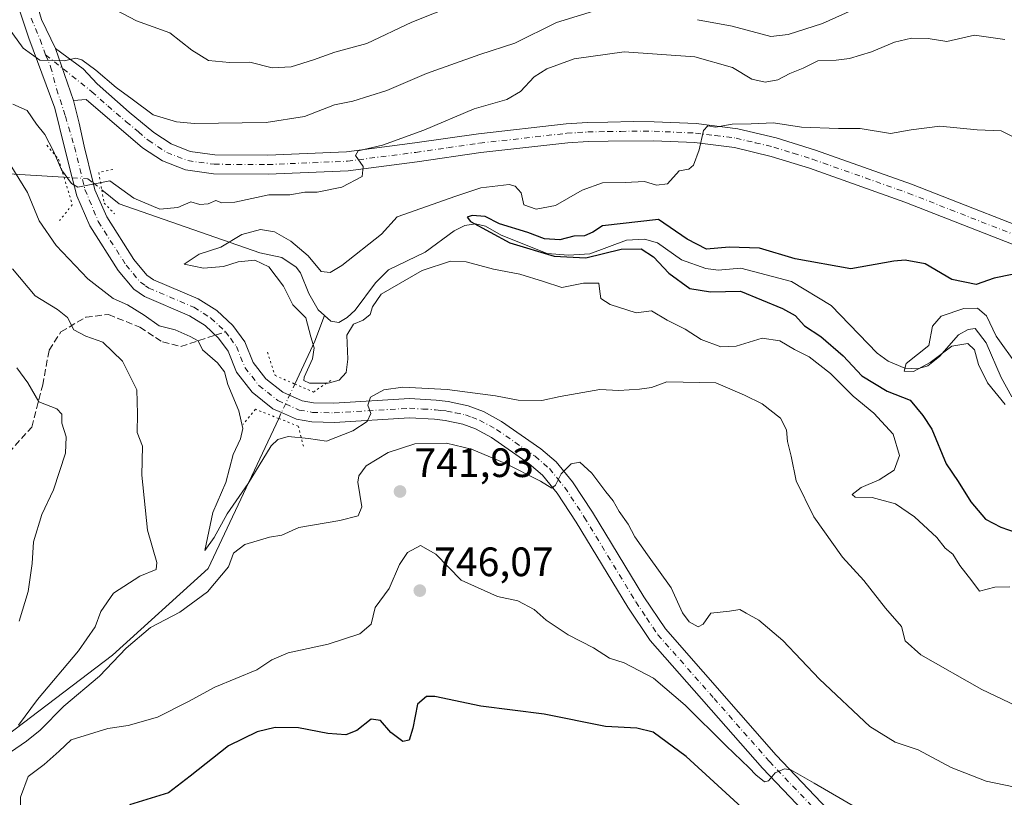
# Model space of a CAD drawing. Units: metres. Extents: x 621295 to 624754, y 4717926 to 4720300.
# Drawn here: x 623598 to 623838, y 4718209 to 4718398 of the extents above; entities that cross this region are included whole.
import ezdxf

# ---------------------------------------------------------------- set-up
doc = ezdxf.new("R2010")
doc.units = ezdxf.units.M
doc.header["$MEASUREMENT"] = 0
for name, pattern in [('DGN Style 3', [2.307223458686699, 1.648016756204785, -0.6592067024819142]), ('DGN Style 4', [2.6384748266838614, 1.318413404963828, -0.6592067024819142, 0.001648016756204785, -0.6592067024819142]), ('DGN Style 5', [1.1536117293433497, 0.4944050268614355, -0.6592067024819142])]:
    doc.linetypes.add(name, pattern=pattern)
for name, color, linetype, lineweight in [('Camino Cxs', 7, 'Continuous', 0), ('Camino eje', 30, 'DGN Style 4', 13), ('Corriente natural lineal', 142, 'Continuous', 13), ('Corriente natural lineal oculto', 9, 'DGN Style 4', 13), ('Curva de nivel maestra', 30, 'Continuous', 30), ('Curva de nivel normal', 30, 'Continuous', 0), ('Instalación de energía eléctrica Cxs', 135, 'Continuous', 0), ('Pista no pavimentada Cxs', 111, 'Continuous', 0), ('Pista no pavimentada eje', 91, 'DGN Style 4', 0), ('Puente lineal', 2, 'DGN Style 5', 0), ('Punto de cota en terreno', 7, 'Continuous', 0), ('Rótulo de punto de cota en terreno', 7, 'Continuous', 0), ('Senda', 7, 'DGN Style 3', 0), ('Senda no paivmentada conexión', 7, 'DGN Style 3', 0)]:
    doc.layers.add(name, color=color, linetype=linetype, lineweight=lineweight)
doc.styles.add('Style-Arial', font='txt')

# ---------------------------------------------------------------- blocks, each defined once
blk = doc.blocks.new('5PATER')
at = {"layer": 'Instalación de energía eléctrica Cxs', "linetype": 'Continuous', "lineweight": 0}
h = blk.add_hatch(color=51, dxfattribs=at)
edge = h.paths.add_edge_path()
edge.add_ellipse((0, 0), major_axis=(-0.1095731443231308, -0.1110710700762829), ratio=0.9994222409660322, start_angle=0, end_angle=360)

msp = doc.modelspace()

# ---------------------------------------------------------------- linework, layer by layer
at = {"layer": 'Camino Cxs', "color": 7, "linetype": 'Continuous', "lineweight": 0, "extrusion": (0.04256659011035555, -0.1223770215257077, 0.9915704463167877), "elevation": -550143.515031232, "flags": 128}
msp.add_lwpolyline([(2139103.932440658, 4215884.131465963), (2139103.932440658, 4215870.555657171)], dxfattribs=at)
at = {"layer": 'Camino Cxs', "color": 7, "linetype": 'Continuous', "lineweight": 0}
for points in [[(623850.7301000003, 4718339.4001, 727.2810000000028), (623813.8501000004, 4718353.870100001, 728.3880000000064), (623790.5201000003, 4718362.110099999, 733.0050000000047), (623781.2001, 4718365.020099999, 733.7571000000025), (623772.2001, 4718367.1801, 730.6768000000012), (623762.4801000003, 4718368.380100001, 731.0932999999933), (623752.5301000001, 4718368.8101, 739.9253999999929), (623741.3701, 4718368.7401, 737.3031000000047), (623736.5100999996, 4718368.6501, 736.5972999999941), (623731.5100999996, 4718368.3301, 737.6631999999955), (623710.3000999996, 4718365.940099999, 736.3352000000014), (623694.7801000001, 4718363.690099999, 741.5023999999976), (623677.9101, 4718361.520099999, 739.5767000000051), (623658.3501000004, 4718360.670100001, 741.1508999999934), (623645.0301000001, 4718360.7601, 744.7468999999984), (623638.1801000005, 4718361.710100001, 749.5356999999932), (623632.5601000005, 4718363.890100001, 742.9897000000057), (623627.7200999996, 4718367.0801, 745.9909999999945), (623613.9700999996, 4718378.880100001, 739.3453000000009), (623610.8828999996, 4718378.6393, 738.8485999999976), (623606.4605, 4718391.353499999, 740.607600000003), (623613.2401000002, 4718386.350099999, 741.2206000000006), (623616.6601, 4718382.700099999, 740.367499999993), (623624.4801000003, 4718375.770099999, 741.3298999999971), (623630.4801000003, 4718370.8301, 741.8267999999953), (623634.7001, 4718368.050100001, 742.9103999999934), (623639.3601000002, 4718366.2401, 745.616200000004), (623645.3701, 4718365.4101, 741.6025999999983), (623658.2600999996, 4718365.3201, 740.8469000000041), (623677.5100999996, 4718366.1601, 742.421100000007), (623694.1501000002, 4718368.300100001, 743.6067999999942), (623709.7100999998, 4718370.550100001, 743.7103999999963), (623731.1001000004, 4718372.960100001, 738.6646000000038), (623736.3201000001, 4718373.300100001, 736.9523999999948), (623741.2901, 4718373.390100001, 738.7540000000009), (623747.5401, 4718373.5001, 741.2229999999981), (623752.6501000002, 4718373.460100001, 736.8117000000058), (623762.8701, 4718373.020099999, 734.1294999999955), (623773.0301000001, 4718371.7601, 737.3236000000034), (623782.4401000004, 4718369.5101, 731.8592999999966), (623791.9901000002, 4718366.520099999, 738.2945999999939), (623815.4700999996, 4718358.2301, 731.4853000000003), (623852.4501, 4718343.720100001, 727.8536000000023)], [(623606.4605, 4718391.353499999, 740.607600000003), (623613.2401000002, 4718386.350099999, 741.2206000000006), (623616.6601, 4718382.700099999, 740.367499999993), (623624.4801000003, 4718375.770099999, 741.3298999999971), (623630.4801000003, 4718370.8301, 741.8267999999953), (623634.7001, 4718368.050100001, 742.9103999999934), (623639.3601000002, 4718366.2401, 745.616200000004), (623645.3701, 4718365.4101, 741.6025999999983), (623658.2600999996, 4718365.3201, 740.8469000000041), (623677.5100999996, 4718366.1601, 742.421100000007), (623694.1501000002, 4718368.300100001, 743.6067999999942), (623709.7100999998, 4718370.550100001, 743.7103999999963), (623731.1001000004, 4718372.960100001, 738.6646000000038), (623736.3201000001, 4718373.300100001, 736.9523999999948), (623741.2901, 4718373.390100001, 738.7540000000009), (623747.5401, 4718373.5001, 741.2229999999981), (623752.6501000002, 4718373.460100001, 736.8117000000058), (623762.8701, 4718373.020099999, 734.1294999999955), (623773.0301000001, 4718371.7601, 737.3236000000034), (623782.4401000004, 4718369.5101, 731.8592999999966), (623791.9901000002, 4718366.520099999, 738.2945999999939), (623815.4700999996, 4718358.2301, 731.4853000000003), (623852.4501, 4718343.720100001, 727.8536000000023)], [(623850.7301000003, 4718339.4001, 727.2810000000028), (623813.8501000004, 4718353.870100001, 728.3880000000064), (623790.5201000003, 4718362.110099999, 733.0050000000047), (623781.2001, 4718365.020099999, 733.7571000000025), (623772.2001, 4718367.1801, 730.6768000000012), (623762.4801000003, 4718368.380100001, 731.0932999999933), (623752.5301000001, 4718368.8101, 739.9253999999929), (623741.3701, 4718368.7401, 737.3031000000047), (623736.5100999996, 4718368.6501, 736.5972999999941), (623731.5100999996, 4718368.3301, 737.6631999999955), (623710.3000999996, 4718365.940099999, 736.3352000000014), (623694.7801000001, 4718363.690099999, 741.5023999999976), (623677.9101, 4718361.520099999, 739.5767000000051), (623658.3501000004, 4718360.670100001, 741.1508999999934), (623645.0301000001, 4718360.7601, 744.7468999999984), (623638.1801000005, 4718361.710100001, 749.5356999999932), (623632.5601000005, 4718363.890100001, 742.9897000000057), (623627.7200999996, 4718367.0801, 745.9909999999945), (623613.9700999996, 4718378.880100001, 739.3453000000009), (623610.8828999996, 4718378.6393, 738.8485999999976)]]:
    msp.add_polyline3d(points, dxfattribs=at)
at = {"layer": 'Camino eje', "color": 30, "linetype": 'DGN Style 4', "lineweight": 13}
msp.add_polyline3d([(623604.0513000004, 4718389.771500001, 740.4440999999933), (623615.3151000004, 4718380.790100001, 739.8105999999971), (623619.2251000004, 4718377.325099999, 740.4584000000032), (623623.7144999999, 4718373.472300001, 742.2528000000021), (623626.7144999999, 4718371.0023, 742.6803999999976), (623629.1001000004, 4718368.9551, 743.5062000000034), (623633.6300999997, 4718365.970100001, 742.8656999999948), (623638.7701000003, 4718363.975099999, 748.3600000000006), (623645.2001, 4718363.085100001, 743.3282999999938), (623658.3051000005, 4718362.995100001, 739.3653000000049), (623677.7100999998, 4718363.840100001, 739.5391999999993), (623694.4650999998, 4718365.995100001, 741.9747999999963), (623702.2251000004, 4718367.120100001, 739.3459000000004), (623710.0050999997, 4718368.245100001, 738.3335999999982), (623731.3051000005, 4718370.645099999, 737.6272999999928), (623733.9151, 4718370.815099999, 736.9032000000007), (623736.4151, 4718370.975099999, 735.8448000000063), (623741.3300999999, 4718371.065099999, 737.3891000000004), (623744.4550999999, 4718371.120100001, 738.6040999999968), (623750.0351, 4718371.155099999, 738.3684999999969), (623752.5900999998, 4718371.1351, 737.2133999999934), (623762.6750999996, 4718370.700099999, 732.1423999999971), (623767.5351, 4718370.100099999, 736.7734000000055), (623772.6151000002, 4718369.470100001, 733.6652000000031), (623777.3201000001, 4718368.345100001, 730.716499999995), (623781.8201000001, 4718367.265100001, 730.6533999999957), (623786.5950999996, 4718365.770099999, 735.1285000000062), (623791.2550999997, 4718364.315099999, 734.8534999999974), (623814.6601, 4718356.050100001, 729.282600000006), (623851.5900999998, 4718341.5601, 726.6064999999944)], dxfattribs=at)
at = {"layer": 'Corriente natural lineal', "color": 142, "linetype": 'Continuous', "lineweight": 13, "extrusion": (0.1136915731386825, -0.007126636535728189, 0.9934905320378947), "elevation": 38002.78116460489, "flags": 128}
msp.add_lwpolyline([(4748130.95821372, -324973.6482729851), (4748130.95821372, -324987.3207820421)], dxfattribs=at)
at = {"layer": 'Corriente natural lineal', "color": 142, "linetype": 'Continuous', "lineweight": 13, "extrusion": (-0.4344072395856393, 0.4034098234060954, 0.8053265577236653), "elevation": 1633077.236378137, "flags": 128}
msp.add_lwpolyline([(-3881812.122290937, -2217204.536278483), (-3881823.095867265, -2217208.883888538), (-3881829.295491348, -2217212.118366028)], dxfattribs=at)
at = {"layer": 'Corriente natural lineal', "color": 142, "linetype": 'Continuous', "lineweight": 13}
for points in [[(623617.7581000002, 4718356.841700001, 734.8972000000067), (623622.0201000003, 4718353.4001, 734.2011000000057), (623656.3400999998, 4718341.5001, 729.0938000000025), (623661.6752000004, 4718340.325200001, 729.1904000000069), (623665.2347999997, 4718337.942299999, 729.161500000002), (623666.2385999998, 4718336.614, 729.0225999999967), (623668.3227000004, 4718331.573100001, 728.2060999999959), (623670.5663999999, 4718327.600400001, 727.5694999999978), (623672.1101000002, 4718326.195499999, 727.3804999999993)], [(623672.1101000002, 4718326.195499999, 727.3804999999993), (623673.6536999998, 4718324.7905, 727.5093999999954), (623675.6413000004, 4718324.508300001, 727.9051999999938), (623677.6357000005, 4718325.6841, 727.7835999999952), (623679.5855, 4718327.516200001, 727.3322999999947), (623684.5454000002, 4718334.1895, 727.2992999999989), (623687.7867999999, 4718337.3509, 726.6254999999946), (623696.7456, 4718341.635399999, 726.3598999999958), (623703.7693999996, 4718346.8749, 725.9787999999971), (623706.4282999998, 4718348.105000001, 725.6971000000049), (623708.9652000006, 4718348.543099999, 725.734500000006), (623711.4758000001, 4718347.939400001, 725.498900000006), (623715.2720999997, 4718345.788000001, 725.9168999999966), (623726.4792999999, 4718341.295499999, 726.0434999999999), (623731.6657999996, 4718340.925899999, 725.3984000000055), (623736.8850999996, 4718341.235099999, 725.0151000000043), (623745.8981999997, 4718344.5712, 724.8744000000006), (623750.2631999999, 4718344.8203, 724.5451999999932), (623753.4451000001, 4718343.876900001, 724.1594999999944), (623759.3074000003, 4718339.734200001, 723.8834000000061), (623765.2424999997, 4718337.615599999, 722.6713000000018), (623768.2865000004, 4718337.2698, 722.5791999999929), (623773.7472999999, 4718337.6908, 722.937300000005), (623786.1312999995, 4718334.513900001, 722.4860999999946), (623795.8717999998, 4718328.652799999, 721.469299999997), (623807.0343000004, 4718317.009400001, 720.7305000000051), (623809.7571, 4718315.0648, 720.6765000000014), (623813.858, 4718313.3081, 720.1888000000035), (623816.9187000003, 4718313.1546, 720.0807999999961), (623819.4741000002, 4718313.9353, 720.4118000000017), (623822.2803999997, 4718316.154999999, 720.2718000000023), (623826.9643000001, 4718321.4772, 719.5800000000019), (623829.2621999999, 4718322.7774, 719.3649000000005), (623831, 4718323, 719.4560000000056), (623833.6834000006, 4718319.516200001, 719.5899999999965), (623837.3146000003, 4718311.087300001, 718.9192000000039), (623839.9299, 4718306.343499999, 719.1358999999939)], [(623149.7735000001, 4717983.126499999, 808.5993000000017), (623151.1101000002, 4717984.670100001, 808.5262999999978), (623153.5701000001, 4717987.5101, 808.3564000000042), (623168.6901000004, 4717992.3101, 806.051900000006), (623178.1901000004, 4718009.670100001, 800.1353999999993), (623191.5401, 4718028.440099999, 795.6404999999941), (623224.4501, 4718045.860099999, 789.887600000002), (623265.6700999998, 4718068.940099999, 782.8515999999945), (623296.8800999997, 4718078.0101, 780.0856000000058), (623330.1401000004, 4718090.790100001, 776.7005999999965), (623373.7801000001, 4718106.5701, 768.9952000000048), (623441.4901000002, 4718124.850099999, 762.8031000000047), (623479.6501000002, 4718144.190099999, 755.8717000000034), (623531.1901000004, 4718172.050100001, 750.4744999999967), (623574.2801000001, 4718199.850099999, 743.3341999999975), (623594.5900999998, 4718223.700099999, 742.0046000000002), (623620.3300999999, 4718243.2501, 738.7513999999939), (623643.7301000003, 4718264.460100001, 736.9225000000006), (623660.9446, 4718301.058300001, 733.7397999999957)]]:
    msp.add_polyline3d(points, dxfattribs=at)
at = {"layer": 'Corriente natural lineal oculto', "color": 9, "linetype": 'DGN Style 4', "lineweight": 13, "extrusion": (0.9069469965062669, -0.420103402865711, 0.03098832730097005), "elevation": -1416524.172424408, "flags": 128}
msp.add_lwpolyline([(4543433.058291093, 44650.89823659523), (4543433.07130989, 44650.89723611475), (4543442.340475995, 44649.03294078033)], dxfattribs=at)
at = {"layer": 'Corriente natural lineal oculto', "color": 9, "linetype": 'DGN Style 4', "lineweight": 13}
msp.add_polyline3d([(623608.5269999999, 4718359.930299999, 734.5645999999979), (623608.5301000001, 4718359.9301, 734.5653000000021), (623610.5201000003, 4718359.8101, 735.0142999999953), (623614.3800999997, 4718359.5701, 735.397100000002), (623615.6601, 4718358.540100001, 735.1796000000032), (623617.7581000002, 4718356.841700001, 734.8972000000067)], dxfattribs=at)
at = {"layer": 'Curva de nivel maestra', "color": 30, "linetype": 'Continuous', "lineweight": 30, "flags": 128}
for points, elevation in [([(623840.0199999996, 4718336.1501), (623835.6699999999, 4718335.2501), (623831.2699999996, 4718333.780099999), (623825.2800000003, 4718334.970100001), (623818.75, 4718338.7601), (623813.9000000004, 4718339.720100001), (623811.1600000003, 4718339.440099999), (623800.6299999999, 4718337.5801), (623787.04, 4718339.9801), (623778.3300000001, 4718342.600099999), (623770.9500000002, 4718342.880100001), (623765.4400000004, 4718342.370100001), (623760.7000000002, 4718344.800100001), (623753.6799999997, 4718349.5801), (623740, 4718348.0601), (623737.6200000001, 4718346.5001), (623735.5899999999, 4718345.640100001), (623733.04, 4718345.5001), (623729.5999999996, 4718344.610099999), (623725.8600000005, 4718344.920100001), (623721.75, 4718346.4101), (623714.8700000001, 4718348.5601), (623711.3600000005, 4718350.360099999), (623708.2000000002, 4718350.590100001), (623706.9299999997, 4718350.200099999), (623707.7400000002, 4718349.1501), (623717.3499999996, 4718343.9001), (623728.2100000001, 4718340.640100001), (623735.9100000003, 4718340.2501), (623744.5700000003, 4718342.340100001), (623749.4600000001, 4718342.420100001), (623752.4699999997, 4718340.470100001), (623756.2300000006, 4718336.470100001), (623761.3700000001, 4718332.780099999), (623766.3499999996, 4718331.970100001), (623773.6799999997, 4718332.100099999), (623783.9600000001, 4718327.920100001), (623787.0099999999, 4718326.140100001), (623789.3399999999, 4718323.6601), (623793.3499999996, 4718321.030099999), (623798.79, 4718316.340100001), (623803.2999999998, 4718311.470100001), (623809.5099999999, 4718307.7501), (623815.1200000001, 4718305.550100001), (623818.1799999997, 4718301.7401), (623820.4199999999, 4718298.4001), (623823.9100000003, 4718289.950099999), (623826.8399999999, 4718285.6501), (623829.9199999999, 4718280.700099999), (623833.5099999999, 4718276.460100001), (623837.2599999999, 4718274.5001), (623841, 4718273.2501)], 725), ([(623776.8499999996, 4718203.470100001), (623760.4299999997, 4718218.520099999), (623752.3499999996, 4718224.520099999), (623748.3799999999, 4718225.470100001), (623740.7199999997, 4718225.850099999), (623725.7999999998, 4718228.850099999), (623710.3300000001, 4718230.8301), (623699.0700000003, 4718233.210100001), (623697, 4718233.220100001), (623694.8700000001, 4718231.3101), (623693.6799999997, 4718225.460100001), (623692.7800000003, 4718222.5601), (623691.29, 4718222.200099999), (623688.3200000003, 4718224.4301), (623685.7999999998, 4718227.3101), (623683.5199999996, 4718227.700099999), (623680.0599999996, 4718224.9001), (623677.3600000005, 4718223.8301), (623672.9600000001, 4718224.1801), (623665.7800000003, 4718225.5601), (623660.0599999996, 4718225.6601), (623655.7199999997, 4718224.600099999), (623648.6799999997, 4718221.120100001), (623639.3399999999, 4718213.7401), (623634.0300000003, 4718209.720100001), (623624.4900000002, 4718206.770099999)], 750)]:
    msp.add_lwpolyline(points, dxfattribs=dict(at, elevation=elevation))
at = {"layer": 'Curva de nivel normal', "color": 30, "linetype": 'Continuous', "lineweight": 0, "flags": 128}
for points, elevation in [([(623592.7599999999, 4718399.3301), (623598.54, 4718391.440099999), (623602.6200000001, 4718388.470100001), (623608.5700000003, 4718388.290100001), (623611.4500000002, 4718388.9901), (623612.8700000001, 4718388.600099999), (623616.3399999999, 4718386.0601), (623621.2800000003, 4718381.800100001), (623625.1500000004, 4718378.960100001), (623630.2800000003, 4718375.1601), (623635.9600000001, 4718373.450099999), (623640.3799999999, 4718373.030099999), (623657.8499999996, 4718373.2501), (623667.2199999997, 4718374.7601), (623674.54, 4718377.5801), (623679.0199999996, 4718378.5101), (623687.3600000005, 4718381.0701), (623697.0199999996, 4718385.2501), (623710.0199999996, 4718389.860099999), (623718.5800000001, 4718392.630100001), (623728.75, 4718397.6801), (623738.8899999997, 4718400.780099999)], 740), ([(623619.2300000006, 4718401.710100001), (623626.25, 4718398.120100001), (623634.3300000001, 4718395.140100001), (623639.7199999997, 4718390.960100001), (623643.8499999996, 4718388.420100001), (623648.9699999997, 4718387.920100001), (623653.9400000004, 4718388.030099999), (623659.3600000005, 4718386.6501), (623664.0199999996, 4718386.890100001), (623669.4299999997, 4718388.550100001), (623674.6399999997, 4718390.4801), (623682.4500000002, 4718392.590100001), (623693.4500000002, 4718397.770099999), (623703.7100000001, 4718401.8301)], 745), ([(623763.2300000006, 4718398.370100001), (623771.6799999997, 4718396.790100001), (623781.1200000001, 4718394.2601), (623785.3099999996, 4718394.780099999), (623793.6900000004, 4718397.440099999), (623802.5800000001, 4718401.4101)], 740), ([(623596.0700000003, 4718377.7601), (623599.5300000003, 4718376.220100001), (623601.8499999996, 4718372.850099999), (623603.8099999996, 4718370.370100001), (623605.9699999997, 4718366.3201), (623607.9199999999, 4718361.700099999), (623610.3600000005, 4718358.4101), (623611.9400000004, 4718357.4901), (623619.7000000002, 4718359.0101), (623625.5999999996, 4718354.8201), (623631.9600000001, 4718352.090100001), (623636.3200000003, 4718352.5101), (623639.4699999997, 4718353.890100001), (623641.7000000002, 4718353.300100001), (623643.7000000002, 4718353.450099999), (623645.5800000001, 4718354.2501), (623647.0599999996, 4718353.700099999), (623650.2199999997, 4718353.800100001), (623658.5199999996, 4718355.620100001), (623663.6900000004, 4718355.630100001), (623667.3099999996, 4718356.2401), (623670.3300000001, 4718356.290100001), (623676.3899999997, 4718357.520099999), (623681.3399999999, 4718360.100099999), (623681.54, 4718362.520099999), (623679.6699999999, 4718365.2601), (623680.3899999997, 4718366.360099999), (623686.2999999998, 4718367.720100001), (623696.3600000005, 4718371.380100001), (623708.6900000004, 4718376.630100001), (623716.6900000004, 4718378.920100001), (623720.0199999996, 4718380.840100001), (623723.3499999996, 4718384.4001), (623726.4500000002, 4718386.4001), (623733.0899999999, 4718388.8101), (623745.3099999996, 4718390.530099999), (623762.5599999996, 4718389.3101), (623771.7800000003, 4718386.700099999), (623776.4800000006, 4718383.860099999), (623779.7300000006, 4718383.120100001), (623782.8300000001, 4718383.720100001), (623785.7800000003, 4718385.200099999), (623789.04, 4718386.540100001), (623792.6100000005, 4718388.3201), (623797.0999999996, 4718388.460100001), (623800.3399999999, 4718388.920100001), (623805.6699999999, 4718390.540100001), (623811.29, 4718392.860099999), (623815.4699999997, 4718393.890100001), (623819.5199999996, 4718393.780099999), (623824.0999999996, 4718393.040100001), (623830.8499999996, 4718394.630100001), (623838.25, 4718393.5701)], 735), ([(623839.4299999997, 4718260.0001), (623835.8300000001, 4718259.890100001), (623832.0300000003, 4718258.9301), (623830.1600000003, 4718261.440099999), (623827.2400000002, 4718265.190099999), (623825.5199999996, 4718267.920100001), (623823.6699999999, 4718269.4301), (623821.6699999999, 4718272.020099999), (623819.4699999997, 4718274.0001), (623816.2199999997, 4718277.0701), (623811.5599999996, 4718280.1801), (623805.8300000001, 4718281.780099999), (623801.7199999997, 4718281.880100001), (623800.9500000002, 4718282.530099999), (623803.1900000004, 4718284.2401), (623807.5199999996, 4718286.090100001), (623811.2199999997, 4718288.450099999), (623812.5499999998, 4718292.0001), (623810.9600000001, 4718297.2501), (623806.2400000002, 4718302.360099999), (623801.2000000002, 4718306.4801), (623795.7100000001, 4718311.9901), (623790.4600000001, 4718316.0701), (623786.8600000005, 4718317.860099999), (623783.3399999999, 4718320.0001), (623778.9600000001, 4718320.640100001), (623772.6600000003, 4718318.700099999), (623768.9299999997, 4718318.5001), (623764.1200000001, 4718320.3301), (623760.1900000004, 4718322.850099999), (623755.8099999996, 4718325.040100001), (623751.9500000002, 4718327.290100001), (623748.25, 4718326.850099999), (623741.8700000001, 4718328.840100001), (623739.5800000001, 4718330.360099999), (623739.3600000005, 4718332.0001), (623739.1100000005, 4718334.0601), (623735.4000000004, 4718334.030099999), (623730.0899999999, 4718333.030099999), (623725.5800000001, 4718334.5101), (623719.8399999999, 4718336.2501), (623713.3799999999, 4718337.4801), (623706.6900000004, 4718339.300100001), (623702.9199999999, 4718339.440099999), (623695.9400000004, 4718337.190099999), (623685.9800000006, 4718331.350099999), (623683.8899999997, 4718328.300100001), (623683.2999999998, 4718326.390100001), (623681.5700000003, 4718325.0601), (623679.2300000006, 4718324.0601), (623677.5899999999, 4718321.340100001), (623677.8399999999, 4718315.5101), (623677.4199999999, 4718312.2301), (623675.6900000004, 4718310.380100001), (623673.0199999996, 4718309.6601), (623668.4800000006, 4718309.6601), (623667.1100000005, 4718310.290100001), (623667.2000000002, 4718311.140100001), (623669.1699999999, 4718315.5801), (623669.5999999996, 4718318.270099999), (623668.7999999998, 4718320.950099999), (623667.5899999999, 4718325.610099999), (623664.3600000005, 4718328.770099999), (623662.0899999999, 4718333.3201), (623658.5, 4718338.090100001), (623655.0999999996, 4718339.690099999), (623651.0800000001, 4718339.280099999), (623647.4400000004, 4718338.170100001), (623642.5599999996, 4718337.7601), (623637.9000000004, 4718338.710100001), (623641.5599999996, 4718341.140100001), (623646.8499999996, 4718342.870100001), (623651.9199999999, 4718345.970100001), (623656.4900000002, 4718347.170100001), (623659.9199999999, 4718346.5601), (623663.9500000002, 4718344.300100001), (623668.1600000003, 4718340.7501), (623671.2800000003, 4718336.880100001), (623673.54, 4718336.6801), (623676.3700000001, 4718338.4101), (623686.0300000003, 4718346.0001), (623689.9000000004, 4718350.280099999), (623704.1600000003, 4718355.290100001), (623710.2699999996, 4718357.360099999), (623717.2000000002, 4718358.170100001), (623718.6900000004, 4718357.770099999), (623720.1200000001, 4718356.110099999), (623720.8200000003, 4718353.190099999), (623723.7999999998, 4718352.090100001), (623728.5099999999, 4718353.050100001), (623735.0599999996, 4718356.7501), (623740.0099999999, 4718358.5801), (623745.5199999996, 4718358.670100001), (623750.2800000003, 4718358.9001), (623753.1799999997, 4718357.960100001), (623755.8399999999, 4718358.280099999), (623758.7300000006, 4718361.520099999), (623761.0499999998, 4718361.9001), (623762.1900000004, 4718362.8301), (623763.5899999999, 4718366.600099999), (623764.7000000002, 4718371.350099999), (623765.7599999999, 4718372.4901), (623767.6299999999, 4718372.120100001), (623771.6500000004, 4718372.870100001), (623776.2800000003, 4718372.9301), (623781.7400000002, 4718373.220100001), (623788.5800000001, 4718372.120100001), (623797.6299999999, 4718371.8201), (623802.8799999999, 4718371.8201), (623810.3200000003, 4718370.5801), (623815.4100000003, 4718371.460100001), (623822.3399999999, 4718372.390100001), (623831.4800000006, 4718371.520099999), (623837.3200000003, 4718371.2601), (623842.2400000002, 4718368.840100001)], 730), ([(623841, 4718230.9101), (623832.6299999999, 4718234.9101), (623817.75, 4718243.340100001), (623813.9199999999, 4718246.7601), (623813.0199999996, 4718250.280099999), (623809.1200000001, 4718254.7501), (623803.8499999996, 4718261.5001), (623798.5999999996, 4718267.2301), (623791.5700000003, 4718277.020099999), (623787.29, 4718285.8201), (623786.0499999998, 4718291.8201), (623785.1799999997, 4718295.450099999), (623784.9699999997, 4718298.2501), (623783.4600000001, 4718301.1501), (623779.0300000003, 4718304.640100001), (623774.7000000002, 4718306.710100001), (623767.6500000004, 4718309.7601), (623755.6799999997, 4718310.0101), (623752.0099999999, 4718308.5801), (623749.0099999999, 4718308.220100001), (623744.0099999999, 4718307.870100001), (623739.3499999996, 4718308.110099999), (623729.6799999997, 4718306.420100001), (623725.1900000004, 4718305.440099999), (623719.4000000004, 4718305.5001), (623713.8799999999, 4718306.5701), (623702.0800000001, 4718308.130100001), (623691.2199999997, 4718308.6801), (623686.5899999999, 4718308.040100001), (623683.3799999999, 4718306.280099999), (623682.6900000004, 4718304.280099999), (623683.4699999997, 4718302.280099999), (623682.5099999999, 4718300.280099999), (623679.0899999999, 4718298.0001), (623672.6399999997, 4718295.520099999), (623668.2199999997, 4718296.140100001), (623663.2999999998, 4718296.630100001), (623660.7300000006, 4718295.890100001), (623659.1200000001, 4718294.370100001), (623653.5300000003, 4718285.1601), (623648.3300000001, 4718277.7601), (623645.2199999997, 4718272.030099999), (623642.9299999997, 4718268.790100001), (623644.8700000001, 4718278.130100001), (623648.0599999996, 4718285.460100001), (623649.8600000005, 4718292.280099999), (623651.6200000001, 4718296.0801), (623652.2000000002, 4718298.620100001), (623651.1900000004, 4718302.950099999), (623648.5599999996, 4718309.3201), (623647.7000000002, 4718312.420100001), (623646, 4718314.610099999), (623642.3600000005, 4718317.780099999), (623641.3200000003, 4718319.970100001), (623639.3700000001, 4718321.020099999), (623635.7000000002, 4718322.710100001), (623631.7999999998, 4718323.6801), (623628.0899999999, 4718326.2401), (623624.0300000003, 4718328.7601), (623620.5, 4718330.360099999), (623614.3499999996, 4718335.1601), (623606.5800000001, 4718343.300100001), (623602.4500000002, 4718349.3201), (623599.6299999999, 4718356.220100001), (623595.3499999996, 4718363.0101)], 735), ([(623597.4400000004, 4718226.1801), (623602.0300000003, 4718232.440099999), (623612.04, 4718244.360099999), (623616.1100000005, 4718250.210100001), (623617.4900000002, 4718253.9801), (623620.6200000001, 4718258.4001), (623627.0300000003, 4718262.5601), (623631.0300000003, 4718264.220100001), (623631.2199999997, 4718265.860099999), (623628.8899999997, 4718273.790100001), (623627.5499999998, 4718287.200099999), (623627.6699999999, 4718294.2501), (623626.4100000003, 4718297.6601), (623626.4900000002, 4718302.1601), (623626.2999999998, 4718308.050100001), (623622.7800000003, 4718315.020099999), (623618.0099999999, 4718319.710100001), (623613.8799999999, 4718321.100099999), (623610.9600000001, 4718322.700099999), (623609.4000000004, 4718325.700099999), (623606.9600000001, 4718327.6801), (623601.5199999996, 4718330.9801), (623595.9299999997, 4718337.540100001)], 740), ([(623838.2999999998, 4718304.4801), (623834.0199999996, 4718309.780099999), (623831.8200000003, 4718314.220100001), (623830.8200000003, 4718317.8101), (623829.2100000001, 4718319.3101), (623825.3399999999, 4718318.6601), (623820, 4718314.6801), (623815.9600000001, 4718312.540100001), (623813.6900000004, 4718312.600099999), (623814.1900000004, 4718314.4301), (623819.6699999999, 4718318.840100001), (623820.5800000001, 4718323.550100001), (623822.6799999997, 4718326.0101), (623828.2300000006, 4718327.880100001), (623831.5999999996, 4718327.9801), (623833.79, 4718326.0601), (623836.0899999999, 4718321.120100001), (623841.2599999999, 4718313.960100001)], 720), ([(623597.6200000001, 4718251.620100001), (623599.7599999999, 4718258.8201), (623600.7599999999, 4718265.670100001), (623601.1100000005, 4718270.960100001), (623603.1399999997, 4718277.640100001), (623605.9699999997, 4718283.6601), (623608.9000000004, 4718292.550100001), (623609.0599999996, 4718296.5801), (623607.9600000001, 4718299.870100001), (623607.9600000001, 4718302.120100001), (623606.7699999996, 4718303.380100001), (623602.3700000001, 4718305.120100001), (623599.7000000002, 4718309.7401), (623596.9800000006, 4718313.440099999)], 745), ([(623847.0199999996, 4718209.800100001), (623833.7100000001, 4718212.520099999), (623825.1600000003, 4718215.870100001), (623817.04, 4718220.190099999), (623811.4400000004, 4718222.0701), (623805.2400000002, 4718225.840100001), (623792.9699999997, 4718237.4101), (623784.0300000003, 4718246.860099999), (623778.2000000002, 4718251.800100001), (623775.0999999996, 4718253.5101), (623773.54, 4718254.470100001), (623771.0099999999, 4718253.9901), (623766.4900000002, 4718253.5701), (623764.5899999999, 4718250.890100001), (623763.3600000005, 4718250.1601), (623761.1500000004, 4718251.420100001), (623759.5499999998, 4718253.600099999), (623756.75, 4718259.7401), (623750.9699999997, 4718267.7401), (623747.9000000004, 4718272.1801), (623746.2999999998, 4718275.2401), (623744.04, 4718278.3201), (623742.6200000001, 4718280.970100001), (623740.8200000003, 4718283.120100001), (623737.3799999999, 4718287.720100001), (623734.5, 4718290.390100001), (623732.3399999999, 4718289.950099999), (623729.9500000002, 4718287.540100001), (623728.54, 4718284.7601), (623727.5999999996, 4718284.030099999), (623724.8799999999, 4718285.720100001), (623716.1799999997, 4718290.110099999), (623708, 4718293.590100001), (623701.9500000002, 4718295.030099999), (623694.1799999997, 4718294.840100001), (623687.6900000004, 4718292.7601), (623682.3300000001, 4718289.460100001), (623680.4900000002, 4718287.0801), (623680.2599999999, 4718285.4901), (623681.2300000006, 4718279.520099999), (623680.3600000005, 4718277.290100001), (623675.9000000004, 4718276.1601), (623665.8700000001, 4718274.440099999), (623661.7400000002, 4718272.590100001), (623658.6900000004, 4718272.0801), (623652.6699999999, 4718270.3301), (623649.9100000003, 4718268.1801), (623648.6600000003, 4718264.850099999), (623643.54, 4718258.720100001), (623636.7999999998, 4718253.800100001), (623629.6600000003, 4718250.020099999), (623623.6799999997, 4718245.020099999), (623617.1900000004, 4718238.190099999), (623608.5, 4718230.8201), (623602.7400000002, 4718225.0101), (623599.3799999999, 4718222.3201), (623595.4400000004, 4718219.640100001)], 740), ([(623802.2100000001, 4718205.970100001), (623791.6699999999, 4718212.0601), (623786, 4718215.290100001), (623784.4600000001, 4718215.540100001), (623782.1600000003, 4718214.5601), (623780.5599999996, 4718212.6501), (623779.54, 4718212.350099999), (623777.4600000001, 4718214.0801), (623775.8399999999, 4718215.800100001), (623770.1699999999, 4718221.120100001), (623760.1699999999, 4718231.120100001), (623752.4199999999, 4718237.6501), (623745.3300000001, 4718241.390100001), (623741.75, 4718242.5701), (623737.7999999998, 4718245.0801), (623731.5999999996, 4718248.210100001), (623726.2300000006, 4718251.840100001), (623723.3600000005, 4718254.390100001), (623719.3600000005, 4718256.540100001), (623714.3600000005, 4718257.640100001), (623705.4800000006, 4718261.590100001), (623699.2999999998, 4718267.960100001), (623695.5599999996, 4718270.050100001), (623692.3600000005, 4718268.360099999), (623690.4299999997, 4718265.4001), (623687.9400000004, 4718259.520099999), (623684.5099999999, 4718254.9101), (623683.5199999996, 4718250.8201), (623680.7300000006, 4718248.5001), (623673.0199999996, 4718245.9301), (623663.2599999999, 4718243.8301), (623659.2999999998, 4718242.1801), (623655.5999999996, 4718239.720100001), (623645.3600000005, 4718235.5001), (623638.9400000004, 4718231.9801), (623631.3499999996, 4718228.190099999), (623624.1699999999, 4718226.130100001), (623619.2000000002, 4718225.380100001), (623610.2999999998, 4718222.620100001), (623607.3700000001, 4718219.880100001), (623603.6600000003, 4718216.600099999), (623599.7999999998, 4718213.640100001), (623597.8700000001, 4718208.630100001), (623598.0199999996, 4718203.960100001)], 745)]:
    msp.add_lwpolyline(points, dxfattribs=dict(at, elevation=elevation))
at = {"layer": 'Pista no pavimentada Cxs', "color": 111, "linetype": 'Continuous', "lineweight": 0, "extrusion": (0.04256659011035555, -0.1223770215257077, 0.9915704463167877), "elevation": -550143.515031232, "flags": 128}
msp.add_lwpolyline([(2139103.932440658, 4215884.131465963), (2139103.932440658, 4215870.555657171)], dxfattribs=at)
at = {"layer": 'Pista no pavimentada Cxs', "color": 111, "linetype": 'Continuous', "lineweight": 0}
for points in [[(623606.2200999996, 4718626.850099999, 760.7652999999991), (623604.2500999998, 4718619.340100001, 762.101800000004), (623598.2401000002, 4718601.690099999, 758.3892000000051), (623595.5201000003, 4718591.5601, 762.4009999999981), (623594.4200999998, 4718581.670100001, 756.8326999999991), (623593.8901000004, 4718570.600099999, 755.2820000000065), (623593.7401000002, 4718560.610099999, 754.9544000000024), (623594.2301000003, 4718554.5601, 754.281799999997), (623595.0000999998, 4718549.620100001, 754.3601000000053), (623596.3901000004, 4718541.720100001, 758.8332999999984), (623597.6201, 4718536.880100001, 756.3537999999971), (623603.5800999999, 4718524.090100001, 754.3361000000006), (623609.0301000001, 4718511.4301, 753.1263000000035), (623609.5900999998, 4718506.460100001, 752.5803000000016), (623608.1801000005, 4718491.8101, 752.8316000000051), (623606.2901, 4718478.210100001, 751.053), (623600.9001000002, 4718453.840100001, 751.7437000000064), (623599.4600999998, 4718444.710100001, 749.1861999999965), (623598.2100999998, 4718428.8201, 746.3861999999937), (623598.3300999999, 4718418.9101, 745.6953000000068), (623598.8601000002, 4718412.640100001, 745.1919999999955), (623603.0333000004, 4718398.429300001, 742.3779999999971), (623606.4605, 4718391.353499999, 740.607600000003)], [(623805.7200999996, 4718187.770099999, 747.8935999999959), (623779.1101000002, 4718215.7401, 745.344299999997), (623751.6801000005, 4718246.860099999, 743.0195999999996), (623746.1801000005, 4718255.030099999, 743.0743999999977), (623733.6001000004, 4718275.7301, 741.4573999999994), (623728.9001000002, 4718282.860099999, 742.2027999999991), (623725.3800999997, 4718287.200099999, 740.3941999999952), (623722.1101000002, 4718289.9801, 740.0541999999988), (623712.9101, 4718296.390100001, 740.656099999993), (623709.0201000003, 4718298.520099999, 739.2562000000034), (623705.8901000004, 4718299.670100001, 738.6008000000003), (623701.6201, 4718300.5601, 738.684500000003), (623699.0201000003, 4718300.860099999, 739.8034000000043), (623692.9001000002, 4718301.2301, 740.7281999999979), (623674.5401, 4718300.100099999, 738.0239000000003), (623669.0000999998, 4718300.210100001, 739.6364000000032), (623665.2701000003, 4718300.860099999, 739.467499999999), (623661.6201, 4718302.4901, 737.679099999994), (623659.5000999998, 4718303.4301, 737.1938999999985), (623654.4600999998, 4718307.4301, 738.6839000000036), (623650.6601, 4718312.3301, 738.5856000000058), (623648.5800999999, 4718317.450099999, 736.3447000000016), (623646.2301000003, 4718320.670100001, 735.5590999999987), (623642.9901000002, 4718323.700099999, 734.8004999999977), (623639.1501000002, 4718326.130100001, 735.4162999999971), (623628.1501000002, 4718330.8101, 739.0044000000053), (623625.5900999998, 4718332.5701, 737.9150999999983), (623621.7901, 4718337.120100001, 735.2725000000065), (623614.8400999998, 4718348.030099999, 739.4312999999966), (623611.6401000004, 4718355.380100001, 738.0945999999968), (623610.5201000003, 4718359.8101, 742.2663999999932), (623608.6700999998, 4718367.1501, 742.0849000000018), (623606.3000999996, 4718376.7401, 739.234700000001), (623599.9376999997, 4718393.896299999, 741.1279000000069), (623595.9101, 4718406.170100001, 742.9358999999968)], [(623805.7200999996, 4718187.770099999, 747.8935999999959), (623779.1101000002, 4718215.7401, 745.344299999997), (623751.6801000005, 4718246.860099999, 743.0195999999996), (623746.1801000005, 4718255.030099999, 743.0743999999977), (623733.6001000004, 4718275.7301, 741.4573999999994), (623728.9001000002, 4718282.860099999, 742.2027999999991), (623725.3800999997, 4718287.200099999, 740.3941999999952), (623722.1101000002, 4718289.9801, 740.0541999999988), (623712.9101, 4718296.390100001, 740.656099999993), (623709.0201000003, 4718298.520099999, 739.2562000000034), (623705.8901000004, 4718299.670100001, 738.6008000000003), (623701.6201, 4718300.5601, 738.684500000003), (623699.0201000003, 4718300.860099999, 739.8034000000043), (623692.9001000002, 4718301.2301, 740.7281999999979), (623674.5401, 4718300.100099999, 738.0239000000003), (623669.0000999998, 4718300.210100001, 739.6364000000032), (623665.2701000003, 4718300.860099999, 739.467499999999), (623661.6201, 4718302.4901, 737.679099999994), (623659.5000999998, 4718303.4301, 737.1938999999985), (623654.4600999998, 4718307.4301, 738.6839000000036), (623650.6601, 4718312.3301, 738.5856000000058), (623648.5800999999, 4718317.450099999, 736.3447000000016), (623646.2301000003, 4718320.670100001, 735.5590999999987), (623642.9901000002, 4718323.700099999, 734.8004999999977), (623639.1501000002, 4718326.130100001, 735.4162999999971), (623628.1501000002, 4718330.8101, 739.0044000000053), (623625.5900999998, 4718332.5701, 737.9150999999983), (623621.7901, 4718337.120100001, 735.2725000000065), (623614.8400999998, 4718348.030099999, 739.4312999999966), (623611.6401000004, 4718355.380100001, 738.0945999999968), (623610.5201000003, 4718359.8101, 742.2663999999932), (623608.6700999998, 4718367.1501, 742.0849000000018), (623606.3000999996, 4718376.7401, 739.234700000001), (623599.9376999997, 4718393.896299999, 741.1279000000069), (623595.9101, 4718406.170100001, 742.9358999999968)], [(623603.0333000004, 4718398.429300001, 742.3779999999971), (623606.4605, 4718391.353499999, 740.607600000003), (623610.8828999996, 4718378.6393, 738.8485999999976), (623612.2096999995, 4718373.111300001, 741.3225999999996), (623613.4801000003, 4718367.540100001, 743.6143000000012), (623615.6601, 4718358.540100001, 739.8828000000068), (623616.0601000005, 4718356.870100001, 738.5470999999961), (623618.9600999998, 4718350.220100001, 735.3496000000015), (623625.5500999996, 4718339.870100001, 741.6589999999997), (623628.7500999998, 4718336.040100001, 747.3641000000061), (623630.4001000002, 4718334.9101, 747.6052999999956), (623641.3201000001, 4718330.2601, 739.3583000000073), (623645.8400999998, 4718327.4001, 737.5179999999964), (623649.7301000003, 4718323.770099999, 737.6270999999979), (623652.6700999998, 4718319.7301, 736.7568000000028), (623654.7301000003, 4718314.670100001, 736.0141000000004), (623657.7901, 4718310.720100001, 735.2189999999973), (623661.9301000005, 4718307.440099999, 741.5138000000007), (623663.6001000004, 4718306.700099999, 743.4698999999965), (623666.6401000004, 4718305.340100001, 746.0522000000057), (623669.4501, 4718304.850099999, 744.1726000000053), (623674.4401000004, 4718304.7501, 740.8899999999995), (623692.9001000002, 4718305.890100001, 742.0163000000031), (623699.4200999998, 4718305.4901, 738.529800000004), (623702.3601000002, 4718305.1601, 737.866599999994), (623707.1801000005, 4718304.1501, 739.6800999999978), (623710.9501, 4718302.7601, 742.9112000000023), (623715.3601000002, 4718300.350099999, 744.1953000000068), (623724.9501, 4718293.670100001, 740.8494000000064), (623728.7200999996, 4718290.460100001, 741.5773000000045), (623732.6601, 4718285.610099999, 741.1331000000064), (623737.5301000001, 4718278.220100001, 741.6726999999955), (623750.1001000004, 4718257.540100001, 743.0516999999965), (623755.3701, 4718249.700099999, 743.3233999999939), (623782.4401000004, 4718218.9101, 746.1074999999983), (623809.2200999996, 4718190.7601, 749.496499999994)], [(623610.8828999996, 4718378.6393, 738.8485999999976), (623612.2096999995, 4718373.111300001, 741.3225999999996), (623613.4801000003, 4718367.540100001, 743.6143000000012), (623615.6601, 4718358.540100001, 739.8828000000068), (623616.0601000005, 4718356.870100001, 738.5470999999961), (623618.9600999998, 4718350.220100001, 735.3496000000015), (623625.5500999996, 4718339.870100001, 741.6589999999997), (623628.7500999998, 4718336.040100001, 747.3641000000061), (623630.4001000002, 4718334.9101, 747.6052999999956), (623641.3201000001, 4718330.2601, 739.3583000000073), (623645.8400999998, 4718327.4001, 737.5179999999964), (623649.7301000003, 4718323.770099999, 737.6270999999979), (623652.6700999998, 4718319.7301, 736.7568000000028), (623654.7301000003, 4718314.670100001, 736.0141000000004), (623657.7901, 4718310.720100001, 735.2189999999973), (623661.9301000005, 4718307.440099999, 741.5138000000007), (623663.6001000004, 4718306.700099999, 743.4698999999965), (623666.6401000004, 4718305.340100001, 746.0522000000057), (623669.4501, 4718304.850099999, 744.1726000000053), (623674.4401000004, 4718304.7501, 740.8899999999995), (623692.9001000002, 4718305.890100001, 742.0163000000031), (623699.4200999998, 4718305.4901, 738.529800000004), (623702.3601000002, 4718305.1601, 737.866599999994), (623707.1801000005, 4718304.1501, 739.6800999999978), (623710.9501, 4718302.7601, 742.9112000000023), (623715.3601000002, 4718300.350099999, 744.1953000000068), (623724.9501, 4718293.670100001, 740.8494000000064), (623728.7200999996, 4718290.460100001, 741.5773000000045), (623732.6601, 4718285.610099999, 741.1331000000064), (623737.5301000001, 4718278.220100001, 741.6726999999955), (623750.1001000004, 4718257.540100001, 743.0516999999965), (623755.3701, 4718249.700099999, 743.3233999999939), (623782.4401000004, 4718218.9101, 746.1074999999983), (623809.2200999996, 4718190.7601, 749.496499999994)]]:
    msp.add_polyline3d(points, dxfattribs=at)
at = {"layer": 'Pista no pavimentada eje', "color": 91, "linetype": 'DGN Style 4', "lineweight": 0}
for points in [[(623600.4902999997, 4718398.7609, 742.1324000000022), (623602.7015000005, 4718393.5647, 740.9841000000015), (623604.0513000004, 4718389.771500001, 740.4440999999933)], [(623604.0513000004, 4718389.771500001, 740.4440999999933), (623605.2708999999, 4718386.880899999, 739.9833000000073), (623606.7368999999, 4718381.458500001, 739.1205999999949), (623608.8901000004, 4718374.825099999, 739.0782000000036), (623611.0751, 4718367.345100001, 742.5289000000049), (623613.6501000002, 4718356.960100001, 737.2535999999964), (623616.9001000002, 4718349.1251, 736.3594000000013), (623623.6700999998, 4718338.495100001, 737.6405999999988), (623627.1700999998, 4718334.3051, 742.0195999999996), (623628.4501, 4718333.425100001, 742.2308000000049), (623629.2751000002, 4718332.860099999, 742.3896999999997), (623640.2351000002, 4718328.1951, 736.0369000000064), (623644.4151, 4718325.550100001, 735.7121999999946), (623646.3601000002, 4718323.735099999, 735.3760000000038), (623647.9801000003, 4718322.220100001, 734.9734999999928)], [(623647.9801000003, 4718322.220100001, 734.9734999999928), (623649.1551000001, 4718320.610099999, 735.9597000000067), (623650.6250999998, 4718318.590100001, 735.8747000000003), (623651.6551000001, 4718316.0601, 735.6352999999945), (623652.6951000001, 4718313.5001, 735.4459999999963), (623656.1250999998, 4718309.075099999, 736.1435000000056), (623658.1951000001, 4718307.4351, 736.1196000000054), (623660.7150999998, 4718305.4351, 738.7983999999997), (623662.6101000002, 4718304.595100001, 739.9477000000044), (623665.9550999999, 4718303.100099999, 741.556899999996), (623669.2251000004, 4718302.530099999, 740.5059000000037), (623674.4901000002, 4718302.425100001, 738.4897000000057), (623692.9001000002, 4718303.5601, 740.4375), (623696.1601, 4718303.360099999, 739.0201999999991), (623699.2200999996, 4718303.175100001, 738.0375000000058), (623700.5201000003, 4718303.0251, 737.6806999999973), (623701.9901000002, 4718302.860099999, 737.2679000000062), (623704.1250999998, 4718302.415100001, 737.6560000000028), (623706.5351, 4718301.9101, 738.5215999999928), (623708.1001000004, 4718301.335100001, 739.320000000007), (623709.9851000002, 4718300.640100001, 740.8331000000035), (623714.1350999996, 4718298.370100001, 741.9545999999973), (623723.5301000001, 4718291.825099999, 739.7749999999943), (623727.0500999996, 4718288.8301, 740.1913999999962), (623729.0201000003, 4718286.405099999, 740.823000000004), (623730.7801000001, 4718284.235099999, 741.1817000000011), (623735.5651000004, 4718276.975099999, 741.355899999995), (623748.1401000004, 4718256.2851, 742.3450000000012), (623750.7751000002, 4718252.3651, 742.1877999999998), (623753.5251000002, 4718248.280099999, 742.5656000000017), (623767.2401000002, 4718232.720100001, 743.8770999999979), (623780.7751000002, 4718217.325099999, 745.1337999999961), (623807.4700999996, 4718189.265100001, 747.8147999999928)]]:
    msp.add_polyline3d(points, dxfattribs=at)
at = {"layer": 'Puente lineal', "color": 2, "linetype": 'DGN Style 5', "lineweight": 0}
for points in [[(623604.3400999998, 4718367.7401, 741.1989999999934), (623607.1901000004, 4718364.350099999, 745.314400000003), (623608.5301000001, 4718359.920100001, 746.4238999999943), (623610.5500999996, 4718353.220100001, 738.7593000000053), (623607.4401000004, 4718349.360099999, 742.8608999999997)], [(623620.4401000004, 4718361.790100001, 747.0834000000032), (623617.0301000001, 4718361.090100001, 744.0691999999982), (623617.7600999996, 4718356.8301, 739.4691000000021), (623618.3000999996, 4718353.610099999, 735.9744000000064), (623620.8901000004, 4718350.9901, 735.4853000000003)], [(623658.1901000004, 4718317.220100001, 739.9738999999972), (623660.0601000005, 4718311.540100001, 737.9964000000036), (623664.8901000004, 4718309.460100001, 745.7067999999999), (623669.4200999998, 4718307.5001, 748.6018999999943), (623673.6901000004, 4718310.370100001, 742.654800000004)], [(623666.9801000003, 4718294.2501, 744.1098000000056), (623665.7401000002, 4718299.170100001, 739.0988999999972), (623660.9401000004, 4718301.0601, 737.3831999999966), (623655.2600999996, 4718303.3201, 740.5163999999932), (623652.2801000001, 4718299.5801, 746.083700000003)]]:
    msp.add_polyline3d(points, dxfattribs=at)
at = {"layer": 'Senda', "color": 7, "linetype": 'DGN Style 3', "lineweight": 0}
msp.add_polyline3d([(623469.7701000003, 4718268.200099999, 772.3200999999973), (623492.3300999999, 4718277.0101, 769.0151000000043), (623511.1101000002, 4718282.440099999, 764.6315999999933), (623520.0201000003, 4718283.870100001, 762.5991999999969), (623530.7200999996, 4718284.8201, 760.1820000000008), (623543.2401000002, 4718283.7601, 758.3800000000047), (623556.2701000003, 4718282.460100001, 755.5347000000039), (623572.6101000002, 4718281.9801, 753.6741000000038), (623588.8701, 4718285.8301, 754.6199000000051), (623600.6387, 4718298.9385, 750.3215000000056), (623603.3211000003, 4718309.221700001, 744.7942999999942), (623604.8860999999, 4718317.716499999, 743.3729000000022), (623607.7921000002, 4718322.1875, 741.4247000000032), (623613.8278999999, 4718325.7641, 741.9039000000049), (623619.4167, 4718326.434900001, 740.6567000000068), (623627.0173000004, 4718323.3051, 739.3214000000008), (623632.6058999998, 4718319.7283, 738.9155000000028), (623637.0768999998, 4718318.6107, 736.7743999999948), (623645.4634999996, 4718321.387, 735.2645000000048)], dxfattribs=at)
at = {"layer": 'Senda no paivmentada conexión', "color": 7, "linetype": 'DGN Style 3', "lineweight": 0, "extrusion": (0.1035894972341244, 0.03429246213219775, 0.9940287939007064), "elevation": 227136.8515916767, "flags": 128}
msp.add_lwpolyline([(4283269.758080505, -2062401.499694377), (4283269.758080506, -2062404.166529988)], dxfattribs=at)

# ---------------------------------------------------------------- block references
at = {"layer": 'Punto de cota en terreno', "color": 7, "linetype": 'Continuous', "lineweight": 0, "xscale": 10, "yscale": 10, "zscale": 10}
for p in [(623690.5700000003, 4718283.230000001, 741.929999999993), (623695.4000000004, 4718259.039999999, 746.070000000007)]:
    msp.add_blockref('5PATER', p, dxfattribs=at)

# ---------------------------------------------------------------- texts
at = {"layer": 'Rótulo de punto de cota en terreno', "color": 7, "linetype": 'Continuous', "lineweight": 0, "style": 'Style-Arial'}
for s, p in [('741,93', (623694.0977999996, 4718286.7578)), ('746,07', (623698.9277999997, 4718262.5678))]:
    msp.add_text(s, height=7.000000000000002, dxfattribs=at).set_placement(p)

doc.saveas('drawing.dxf')
